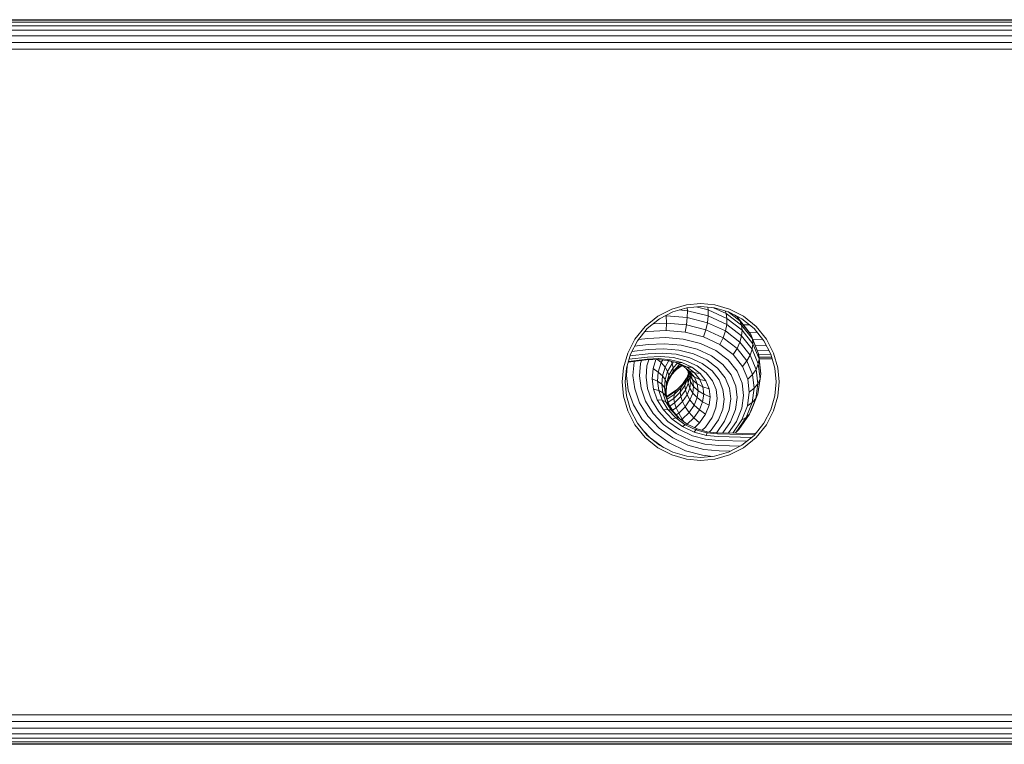
# Model space of a CAD drawing. Units: millimetres. Extents: x 3265 to 578302, y 1630 to 596964.
# Drawn here: x 5241 to 5323, y 5375 to 5435 of the extents above; entities that cross this region are included whole.
import ezdxf

# ---------------------------------------------------------------- set-up
doc = ezdxf.new("R2010")
doc.units = ezdxf.units.MM
doc.layers.add('Контур', color=7, linetype='Continuous', lineweight=15)

msp = doc.modelspace()

# ---------------------------------------------------------------- linework, layer by layer
at = {"layer": 'Контур', "color": 0, "linetype": 'Continuous', "lineweight": 0}
for p, q in [((6252.632, 5435.007), (3832.679, 5434.987)), ((6252.629, 5435.285), (3832.682, 5435.268)), ((6252.627, 5435.446), (3832.684, 5435.439)), ((6252.626, 5435.496), (3832.685, 5435.496)), ((6252.643, 5434.138), (3832.669, 5434.167)), ((6252.637, 5434.617), (3832.674, 5434.617)), ((6252.649, 5433.601), (3832.662, 5433.643)), ((6252.656, 5433.042), (3832.655, 5433.075)), ((5296.473, 5411.887), (5297.656, 5411.996)), ((5297.656, 5411.996), (5298.838, 5411.887)), ((5294.099, 5410.936), (5295.263, 5411.54)), ((5295.355, 5411.307), (5294.235, 5410.727)), ((5295.263, 5411.54), (5296.473, 5411.887)), ((5296.518, 5411.642), (5295.355, 5411.307)), ((5295.88, 5411.458), (5296.559, 5411.399)), ((5297.656, 5411.746), (5296.518, 5411.642)), ((5296.543, 5411.644), (5296.559, 5411.399)), ((5296.559, 5411.399), (5296.547, 5410.827)), ((5296.559, 5411.399), (5298.279, 5410.968)), ((5297.293, 5411.713), (5298.272, 5411.467)), ((5298.793, 5411.642), (5297.656, 5411.746)), ((5298.237, 5411.693), (5298.272, 5411.467)), ((5298.272, 5411.467), (5298.279, 5410.968)), ((5298.272, 5411.467), (5299.829, 5410.75)), ((5298.724, 5411.648), (5299.771, 5411.165)), ((5299.956, 5411.307), (5298.793, 5411.642)), ((5298.838, 5411.887), (5300.048, 5411.54)), ((5299.771, 5411.165), (5299.694, 5411.383)), ((5299.771, 5411.165), (5301.037, 5410.201)), ((5299.771, 5411.165), (5299.829, 5410.75)), ((5299.908, 5411.321), (5300.903, 5410.563)), ((5301.076, 5410.727), (5299.956, 5411.307)), ((5300.048, 5411.54), (5301.212, 5410.936)), ((5293.059, 5410.092), (5294.099, 5410.936)), ((5294.235, 5410.727), (5293.236, 5409.916)), ((5293.716, 5410.305), (5294.815, 5410.363)), ((5294.708, 5410.972), (5294.807, 5410.977)), ((5294.791, 5409.748), (5294.815, 5410.363)), ((5294.807, 5410.977), (5294.804, 5411.022)), ((5294.815, 5410.363), (5294.807, 5410.977)), ((5294.807, 5410.977), (5296.547, 5410.827)), ((5294.815, 5410.363), (5296.484, 5410.218)), ((5296.547, 5410.827), (5296.484, 5410.218)), ((5296.547, 5410.827), (5298.218, 5410.408)), ((5298.218, 5410.408), (5298.086, 5409.817)), ((5298.279, 5410.968), (5298.218, 5410.408)), ((5298.218, 5410.408), (5299.706, 5409.723)), ((5298.279, 5410.968), (5299.81, 5410.263)), ((5299.829, 5410.75), (5299.81, 5410.263)), ((5299.829, 5410.75), (5301.088, 5409.79)), ((5300.457, 5411.048), (5300.675, 5410.881)), ((5300.461, 5411.045), (5300.675, 5410.881)), ((5300.903, 5410.563), (5300.675, 5410.881)), ((5300.675, 5410.881), (5301.554, 5409.764)), ((5300.693, 5410.858), (5300.829, 5410.855)), ((5300.903, 5410.563), (5301.797, 5409.427)), ((5301.037, 5410.201), (5300.903, 5410.563)), ((5302.075, 5409.916), (5301.076, 5410.727)), ((5301.212, 5410.936), (5302.252, 5410.092)), ((5292.215, 5409.053), (5293.059, 5410.092)), ((5293.236, 5409.916), (5292.424, 5408.916)), ((5293.012, 5409.64), (5293.243, 5409.667)), ((5293.243, 5409.667), (5294.791, 5409.748)), ((5294.791, 5409.748), (5296.372, 5409.611)), ((5296.484, 5410.218), (5296.372, 5409.611)), ((5296.372, 5409.611), (5297.89, 5409.231)), ((5296.484, 5410.218), (5298.086, 5409.817)), ((5298.086, 5409.817), (5297.89, 5409.231)), ((5298.086, 5409.817), (5299.513, 5409.159)), ((5299.706, 5409.723), (5299.513, 5409.159)), ((5299.81, 5410.263), (5299.706, 5409.723)), ((5299.706, 5409.723), (5300.91, 5408.805)), ((5299.81, 5410.263), (5301.049, 5409.318)), ((5301.037, 5410.201), (5301.935, 5409.059)), ((5301.037, 5410.201), (5301.088, 5409.79)), ((5301.088, 5409.79), (5301.049, 5409.318)), ((5301.088, 5409.79), (5301.982, 5408.655)), ((5301.178, 5410.242), (5301.687, 5410.23)), ((5301.797, 5409.427), (5301.554, 5409.764)), ((5301.657, 5409.621), (5302.326, 5409.606)), ((5302.887, 5408.916), (5302.075, 5409.916)), ((5302.252, 5410.092), (5303.096, 5409.053)), ((5291.612, 5407.889), (5292.215, 5409.053)), ((5292.424, 5408.916), (5291.844, 5407.797)), ((5292.495, 5409.003), (5293.285, 5409.096)), ((5293.285, 5409.096), (5294.737, 5409.171)), ((5294.737, 5409.171), (5296.22, 5409.043)), ((5296.22, 5409.043), (5297.644, 5408.686)), ((5297.644, 5408.686), (5298.911, 5408.102)), ((5297.89, 5409.231), (5299.242, 5408.608)), ((5299.513, 5409.159), (5299.242, 5408.608)), ((5299.513, 5409.159), (5300.667, 5408.279)), ((5300.91, 5408.805), (5300.667, 5408.279)), ((5301.049, 5409.318), (5300.91, 5408.805)), ((5300.91, 5408.805), (5301.764, 5407.719)), ((5301.049, 5409.318), (5301.929, 5408.201)), ((5301.797, 5409.427), (5302.305, 5408.198)), ((5301.935, 5409.059), (5301.797, 5409.427)), ((5301.935, 5409.059), (5302.446, 5407.824)), ((5301.935, 5409.059), (5301.982, 5408.655)), ((5301.958, 5409.038), (5302.803, 5409.019)), ((5303.467, 5407.797), (5302.887, 5408.916)), ((5303.096, 5409.053), (5303.699, 5407.889)), ((5291.264, 5406.679), (5291.612, 5407.889)), ((5293.311, 5408.177), (5291.959, 5408.019)), ((5292.189, 5408.462), (5293.307, 5408.593)), ((5293.297, 5407.832), (5294.454, 5407.892)), ((5293.307, 5408.593), (5294.659, 5408.663)), ((5293.311, 5408.177), (5294.565, 5408.242)), ((5294.454, 5407.892), (5295.635, 5407.79)), ((5294.565, 5408.242), (5295.846, 5408.131)), ((5294.659, 5408.663), (5296.04, 5408.544)), ((5295.846, 5408.131), (5297.075, 5407.823)), ((5296.04, 5408.544), (5297.365, 5408.212)), ((5297.365, 5408.212), (5298.546, 5407.668)), ((5298.911, 5408.102), (5299.937, 5407.32)), ((5299.242, 5408.608), (5300.336, 5407.774)), ((5300.667, 5408.279), (5300.336, 5407.774)), ((5300.667, 5408.279), (5301.487, 5407.238)), ((5301.929, 5408.201), (5301.764, 5407.719)), ((5301.982, 5408.655), (5301.929, 5408.201)), ((5301.929, 5408.201), (5302.429, 5406.991)), ((5301.982, 5408.655), (5302.49, 5407.425)), ((5302.169, 5408.526), (5303.1, 5408.504)), ((5302.446, 5407.824), (5302.305, 5408.198)), ((5302.339, 5408.106), (5303.318, 5408.084)), ((5304.047, 5406.679), (5303.699, 5407.889)), ((5291.844, 5407.797), (5291.51, 5406.633)), ((5293.143, 5407.32), (5291.657, 5407.146)), ((5293.213, 5407.379), (5291.672, 5407.198)), ((5293.265, 5407.556), (5291.723, 5407.376)), ((5293.297, 5407.832), (5291.804, 5407.657)), ((5292.138, 5407.14), (5292.05, 5406.034)), ((5292.157, 5407.205), (5292.138, 5407.14)), ((5292.749, 5407.274), (5292.67, 5407.017)), ((5293.143, 5407.32), (5294.017, 5407.366)), ((5293.356, 5407.331), (5293.205, 5406.837)), ((5293.213, 5407.379), (5294.173, 5407.429)), ((5293.265, 5407.556), (5294.321, 5407.611)), ((5293.941, 5407.362), (5293.71, 5406.602)), ((5294.017, 5407.366), (5294.173, 5407.429)), ((5294.017, 5407.366), (5294.909, 5407.288)), ((5294.387, 5407.108), (5294.094, 5407.359)), ((5294.387, 5407.108), (5294.148, 5406.324)), ((5294.173, 5407.429), (5295.154, 5407.344)), ((5294.321, 5407.611), (5295.4, 5407.518)), ((5294.511, 5407.323), (5294.387, 5407.108)), ((5294.709, 5406.738), (5294.387, 5407.108)), ((5295.011, 5407.263), (5294.709, 5406.738)), ((5295.154, 5407.344), (5294.909, 5407.288)), ((5294.909, 5407.288), (5295.767, 5407.074)), ((5295.154, 5407.344), (5296.095, 5407.108)), ((5295.295, 5407.026), (5295.206, 5407.214)), ((5295.419, 5407.161), (5295.295, 5407.026)), ((5295.382, 5406.672), (5295.726, 5407.044)), ((5295.4, 5407.518), (5296.436, 5407.259)), ((5295.538, 5407.131), (5296.174, 5406.838)), ((5295.635, 5407.79), (5296.768, 5407.506)), ((5296.095, 5407.108), (5295.767, 5407.074)), ((5295.767, 5407.074), (5296.53, 5406.722)), ((5296.095, 5407.108), (5296.933, 5406.722)), ((5296.436, 5407.259), (5297.358, 5406.834)), ((5296.768, 5407.506), (5297.778, 5407.041)), ((5297.075, 5407.823), (5298.17, 5407.319)), ((5297.778, 5407.041), (5298.595, 5406.418)), ((5298.17, 5407.319), (5299.056, 5406.644)), ((5298.546, 5407.668), (5299.501, 5406.94)), ((5299.937, 5407.32), (5300.665, 5406.395)), ((5300.336, 5407.774), (5301.112, 5406.788)), ((5301.487, 5407.238), (5301.112, 5406.788)), ((5301.764, 5407.719), (5301.487, 5407.238)), ((5301.487, 5407.238), (5301.953, 5406.111)), ((5301.764, 5407.719), (5302.25, 5406.544)), ((5302.49, 5407.425), (5302.429, 5406.991)), ((5302.446, 5407.824), (5302.594, 5406.575)), ((5302.446, 5407.824), (5302.49, 5407.425)), ((5302.45, 5407.79), (5303.475, 5407.767)), ((5302.477, 5407.563), (5303.541, 5407.539)), ((5302.49, 5407.425), (5302.637, 5406.182)), ((5302.493, 5407.426), (5303.58, 5407.401)), ((5302.496, 5407.403), (5303.587, 5407.378)), ((5303.801, 5406.633), (5303.467, 5407.797)), ((5291.264, 5406.679), (5291.155, 5405.496)), ((5291.406, 5405.496), (5291.51, 5406.633)), ((5291.566, 5406.829), (5291.502, 5406.022)), ((5292.67, 5407.017), (5292.59, 5405.997)), ((5293.205, 5406.837), (5293.132, 5405.905)), ((5293.71, 5406.602), (5293.643, 5405.756)), ((5294.148, 5406.324), (5293.71, 5406.602)), ((5294.148, 5406.324), (5294.087, 5405.553)), ((5294.489, 5406.017), (5294.148, 5406.324)), ((5294.709, 5406.738), (5294.489, 5406.017)), ((5294.923, 5406.379), (5294.709, 5406.738)), ((5294.923, 5406.379), (5294.716, 5405.702)), ((5295.295, 5407.026), (5294.923, 5406.379)), ((5295.024, 5406.049), (5294.923, 5406.379)), ((5295.024, 5406.049), (5295.382, 5406.672)), ((5295.024, 5405.763), (5295.377, 5406.378)), ((5295.796, 5406.685), (5295.287, 5406.134)), ((5295.377, 5406.378), (5295.287, 5406.134)), ((5295.382, 5406.672), (5295.295, 5407.026)), ((5295.377, 5406.378), (5295.88, 5406.923)), ((5295.377, 5406.378), (5295.382, 5406.672)), ((5296.128, 5406.859), (5295.643, 5406.519)), ((5295.88, 5406.923), (5295.796, 5406.685)), ((5296.078, 5406.882), (5295.796, 5406.685)), ((5295.88, 5406.923), (5295.882, 5406.973)), ((5295.88, 5406.923), (5295.924, 5406.953)), ((5296.174, 5406.838), (5296.742, 5406.405)), ((5296.53, 5406.722), (5296.174, 5406.838)), ((5296.424, 5406.648), (5296.799, 5406.171)), ((5296.53, 5406.722), (5297.147, 5406.251)), ((5296.933, 5406.722), (5296.53, 5406.722)), ((5296.565, 5405.753), (5296.636, 5406.262)), ((5296.763, 5406.008), (5296.581, 5406.447)), ((5296.681, 5405.882), (5296.627, 5406.336)), ((5296.742, 5406.405), (5297.146, 5405.892)), ((5297.147, 5406.251), (5296.742, 5406.405)), ((5296.933, 5406.722), (5297.611, 5406.205)), ((5297.147, 5406.251), (5297.585, 5405.695)), ((5297.611, 5406.205), (5297.147, 5406.251)), ((5297.358, 5406.834), (5298.104, 5406.265)), ((5298.104, 5406.265), (5298.634, 5405.592)), ((5298.595, 5406.418), (5299.175, 5405.681)), ((5299.056, 5406.644), (5299.685, 5405.845)), ((5299.501, 5406.94), (5300.179, 5406.079)), ((5300.665, 5406.395), (5301.079, 5405.394)), ((5301.112, 5406.788), (5301.553, 5405.72)), ((5302.25, 5406.544), (5301.953, 5406.111)), ((5302.429, 5406.991), (5302.25, 5406.544)), ((5302.25, 5406.544), (5302.391, 5405.356)), ((5302.429, 5406.991), (5302.574, 5405.769)), ((5302.594, 5406.575), (5302.637, 5406.182)), ((5303.906, 5405.496), (5303.801, 5406.633)), ((5304.047, 5406.679), (5304.156, 5405.496)), ((5291.155, 5405.496), (5291.264, 5404.313)), ((5291.51, 5404.359), (5291.406, 5405.496)), ((5291.502, 5406.022), (5291.659, 5404.825)), ((5292.05, 5406.034), (5292.196, 5404.924)), ((5292.59, 5405.997), (5292.724, 5404.973)), ((5293.132, 5405.905), (5293.255, 5404.97)), ((5293.643, 5405.756), (5293.754, 5404.906)), ((5294.087, 5405.553), (5293.643, 5405.756)), ((5294.087, 5405.553), (5294.188, 5404.779)), ((5294.433, 5405.308), (5294.087, 5405.553)), ((5294.489, 5406.017), (5294.433, 5405.308)), ((5294.716, 5405.702), (5294.489, 5406.017)), ((5294.716, 5405.702), (5294.664, 5405.037)), ((5294.826, 5405.398), (5294.716, 5405.702)), ((5294.826, 5405.398), (5295.024, 5406.049)), ((5294.828, 5405.12), (5295.024, 5405.763)), ((5295.287, 5406.134), (5294.967, 5405.576)), ((5295.024, 5405.763), (5295.024, 5406.049)), ((5296.396, 5405.574), (5296.005, 5405.003)), ((5296.494, 5405.817), (5296.142, 5405.304)), ((5296.344, 5405.203), (5296.565, 5405.753)), ((5296.344, 5405.203), (5296.396, 5405.574)), ((5296.617, 5406.125), (5296.396, 5405.574)), ((5296.609, 5405.367), (5296.565, 5405.753)), ((5296.609, 5405.367), (5296.681, 5405.882)), ((5296.681, 5405.882), (5296.823, 5405.502)), ((5296.75, 5404.98), (5296.823, 5405.502)), ((5296.763, 5406.008), (5297.014, 5405.651)), ((5296.823, 5405.502), (5296.763, 5406.008)), ((5296.799, 5406.171), (5297.014, 5405.651)), ((5297.146, 5405.892), (5296.799, 5406.171)), ((5296.823, 5405.502), (5297.076, 5405.125)), ((5297.014, 5405.651), (5297.076, 5405.125)), ((5297.375, 5405.338), (5297.014, 5405.651)), ((5297.146, 5405.892), (5297.375, 5405.338)), ((5297.585, 5405.695), (5297.146, 5405.892)), ((5297.585, 5405.695), (5297.834, 5405.092)), ((5298.093, 5405.593), (5297.585, 5405.695)), ((5297.611, 5406.205), (5298.093, 5405.593)), ((5298.093, 5405.593), (5298.366, 5404.931)), ((5298.634, 5405.592), (5298.935, 5404.863)), ((5299.175, 5405.681), (5299.504, 5404.884)), ((5299.685, 5405.845), (5300.043, 5404.98)), ((5300.179, 5406.079), (5300.564, 5405.146)), ((5301.953, 5406.111), (5301.553, 5405.72)), ((5301.553, 5405.72), (5301.681, 5404.641)), ((5301.953, 5406.111), (5302.088, 5404.972)), ((5302.574, 5405.769), (5302.391, 5405.356)), ((5302.574, 5405.769), (5302.397, 5404.508)), ((5302.637, 5406.182), (5302.457, 5404.901)), ((5302.637, 5406.182), (5302.574, 5405.769)), ((5303.801, 5404.359), (5303.906, 5405.496)), ((5304.156, 5405.496), (5304.047, 5404.313)), ((5291.659, 5404.825), (5292.094, 5403.593)), ((5292.196, 5404.924), (5292.599, 5403.781)), ((5292.724, 5404.973), (5293.095, 5403.92)), ((5293.255, 5404.97), (5293.594, 5404.008)), ((5293.754, 5404.906), (5294.063, 5404.031)), ((5294.188, 5404.779), (5293.754, 5404.906)), ((5294.188, 5404.779), (5294.469, 5403.983)), ((5294.527, 5404.596), (5294.188, 5404.779)), ((5294.433, 5405.308), (5294.527, 5404.596)), ((5294.664, 5405.037), (5294.433, 5405.308)), ((5294.527, 5404.596), (5294.785, 5403.863)), ((5294.751, 5404.369), (5294.527, 5404.596)), ((5294.664, 5405.037), (5294.751, 5404.369)), ((5294.775, 5404.758), (5294.664, 5405.037)), ((5294.775, 5404.758), (5294.826, 5405.398)), ((5294.86, 5404.116), (5294.775, 5404.758)), ((5294.79, 5404.645), (5294.828, 5405.12)), ((5294.828, 5405.12), (5294.826, 5405.398)), ((5295.561, 5404.736), (5294.848, 5404.247)), ((5295.734, 5404.906), (5294.974, 5404.384)), ((5295.443, 5404.142), (5295.968, 5404.654)), ((5296.005, 5405.003), (5295.459, 5404.471)), ((5295.459, 5404.471), (5295.561, 5404.736)), ((5296.142, 5405.304), (5295.561, 5404.736)), ((5295.968, 5404.654), (5296.344, 5405.203)), ((5295.968, 5404.654), (5296.005, 5405.003)), ((5296.019, 5404.282), (5295.968, 5404.654)), ((5296.005, 5405.003), (5296.142, 5405.304)), ((5296.019, 5404.282), (5296.391, 5404.824)), ((5296.391, 5404.824), (5296.344, 5405.203)), ((5296.391, 5404.824), (5296.609, 5405.367)), ((5296.391, 5404.824), (5296.529, 5404.43)), ((5296.529, 5404.43), (5296.75, 5404.98)), ((5296.609, 5405.367), (5296.75, 5404.98)), ((5296.75, 5404.98), (5297, 5404.583)), ((5297.076, 5405.125), (5297, 5404.583)), ((5297.441, 5404.777), (5297.076, 5405.125)), ((5297.441, 5404.777), (5297.36, 5404.199)), ((5297.375, 5405.338), (5297.441, 5404.777)), ((5297.834, 5405.092), (5297.375, 5405.338)), ((5297.907, 5404.482), (5297.441, 5404.777)), ((5297.834, 5405.092), (5297.907, 5404.482)), ((5298.366, 5404.931), (5297.834, 5405.092)), ((5298.366, 5404.931), (5298.446, 5404.262)), ((5298.935, 5404.863), (5299.022, 5404.127)), ((5299.504, 5404.884), (5299.6, 5404.078)), ((5300.043, 5404.98), (5300.146, 5404.105)), ((5300.564, 5405.146), (5300.676, 5404.204)), ((5301.079, 5405.394), (5301.199, 5404.382)), ((5301.681, 5404.641), (5301.525, 5403.528)), ((5302.088, 5404.972), (5301.681, 5404.641)), ((5302.088, 5404.972), (5301.923, 5403.797)), ((5302.391, 5405.356), (5302.088, 5404.972)), ((5302.391, 5405.356), (5302.218, 5404.132)), ((5302.457, 5404.901), (5302.397, 5404.508)), ((5291.612, 5403.103), (5291.264, 5404.313)), ((5291.844, 5403.195), (5291.51, 5404.359)), ((5292.599, 5403.781), (5293.275, 5402.676)), ((5293.095, 5403.92), (5293.718, 5402.9)), ((5293.594, 5404.008), (5294.163, 5403.076)), ((5294.063, 5404.031), (5294.58, 5403.185)), ((5294.469, 5403.983), (5294.063, 5404.031)), ((5294.469, 5403.983), (5294.94, 5403.212)), ((5294.785, 5403.863), (5294.469, 5403.983)), ((5294.751, 5404.369), (5294.994, 5403.682)), ((5294.86, 5404.116), (5294.751, 5404.369)), ((5294.785, 5403.863), (5295.218, 5403.154)), ((5294.994, 5403.682), (5294.785, 5403.863)), ((5294.974, 5404.384), (5294.833, 5404.316)), ((5294.848, 5404.247), (5294.843, 5404.245)), ((5294.844, 5404.232), (5294.848, 5404.247)), ((5294.848, 5404.247), (5294.974, 5404.384)), ((5295.038, 5403.609), (5294.86, 5404.116)), ((5295.459, 5404.471), (5294.876, 5404.07)), ((5294.966, 5403.814), (5295.443, 5404.142)), ((5295.443, 5404.142), (5295.459, 5404.471)), ((5295.501, 5403.776), (5295.443, 5404.142)), ((5295.501, 5403.776), (5296.019, 5404.282)), ((5295.628, 5403.369), (5296.153, 5403.881)), ((5296.019, 5404.282), (5296.153, 5403.881)), ((5296.153, 5403.881), (5296.529, 5404.43)), ((5296.153, 5403.881), (5296.379, 5403.44)), ((5296.771, 5404.011), (5296.379, 5403.44)), ((5296.529, 5404.43), (5296.771, 5404.011)), ((5297, 5404.583), (5296.771, 5404.011)), ((5297.116, 5403.589), (5296.771, 5404.011)), ((5297.36, 5404.199), (5297, 5404.583)), ((5297.36, 5404.199), (5297.116, 5403.589)), ((5297.819, 5403.854), (5297.36, 5404.199)), ((5297.819, 5403.854), (5297.553, 5403.191)), ((5297.907, 5404.482), (5297.819, 5403.854)), ((5298.349, 5403.572), (5297.819, 5403.854)), ((5298.446, 5404.262), (5297.907, 5404.482)), ((5298.446, 5404.262), (5298.349, 5403.572)), ((5299.022, 5404.127), (5298.916, 5403.368)), ((5299.6, 5404.078), (5299.483, 5403.247)), ((5300.146, 5404.105), (5300.02, 5403.204)), ((5300.676, 5404.204), (5300.539, 5403.232)), ((5301.199, 5404.382), (5301.052, 5403.338)), ((5301.923, 5403.797), (5301.426, 5402.558)), ((5301.923, 5403.797), (5301.525, 5403.528)), ((5302.218, 5404.132), (5301.701, 5402.839)), ((5302.397, 5404.508), (5301.864, 5403.178)), ((5302.218, 5404.132), (5301.923, 5403.797)), ((5302.397, 5404.508), (5302.218, 5404.132)), ((5303.467, 5403.195), (5303.801, 5404.359)), ((5304.047, 5404.313), (5303.699, 5403.103)), ((5292.215, 5401.939), (5291.612, 5403.103)), ((5292.424, 5402.076), (5291.844, 5403.195)), ((5292.094, 5403.593), (5292.822, 5402.401)), ((5294.163, 5403.076), (5294.947, 5402.239)), ((5294.94, 5403.212), (5294.58, 5403.185)), ((5294.58, 5403.185), (5295.293, 5402.423)), ((5294.94, 5403.212), (5295.589, 5402.519)), ((5295.218, 5403.154), (5294.94, 5403.212)), ((5294.994, 5403.682), (5295.4, 5403.017)), ((5295.103, 5403.503), (5295.501, 5403.776)), ((5295.218, 5403.154), (5295.816, 5402.516)), ((5295.4, 5403.017), (5295.218, 5403.154)), ((5295.316, 5403.154), (5295.628, 5403.369)), ((5295.4, 5403.017), (5295.96, 5402.418)), ((5295.501, 5403.776), (5295.628, 5403.369)), ((5295.628, 5403.369), (5295.834, 5402.908)), ((5296.379, 5403.44), (5295.834, 5402.908)), ((5296.698, 5402.98), (5296.117, 5402.413)), ((5296.698, 5402.98), (5296.379, 5403.44)), ((5297.116, 5403.589), (5296.698, 5402.98)), ((5297.099, 5402.53), (5296.698, 5402.98)), ((5297.553, 5403.191), (5297.099, 5402.53)), ((5297.553, 5403.191), (5297.116, 5403.589)), ((5298.057, 5402.844), (5297.553, 5403.191)), ((5298.349, 5403.572), (5298.057, 5402.844)), ((5298.916, 5403.368), (5298.595, 5402.567)), ((5299.483, 5403.247), (5299.132, 5402.37)), ((5300.02, 5403.204), (5299.639, 5402.253)), ((5300.539, 5403.232), (5300.129, 5402.207)), ((5301.052, 5403.338), (5300.611, 5402.237)), ((5301.525, 5403.528), (5301.055, 5402.354)), ((5301.864, 5403.178), (5301.701, 5402.839)), ((5302.887, 5402.076), (5303.467, 5403.195)), ((5303.699, 5403.103), (5303.096, 5401.939)), ((5292.822, 5402.401), (5293.826, 5401.329)), ((5293.275, 5402.676), (5294.206, 5401.681)), ((5293.718, 5402.9), (5294.577, 5401.983)), ((5294.947, 5402.239), (5295.904, 5401.551)), ((5295.589, 5402.519), (5295.293, 5402.423)), ((5295.293, 5402.423), (5296.162, 5401.798)), ((5295.589, 5402.519), (5296.381, 5401.95)), ((5295.816, 5402.516), (5295.589, 5402.519)), ((5295.834, 5402.908), (5295.632, 5402.769)), ((5295.816, 5402.516), (5296.544, 5401.992)), ((5295.96, 5402.418), (5295.816, 5402.516)), ((5296.117, 5402.413), (5295.834, 5402.908)), ((5295.96, 5402.418), (5296.569, 5401.98)), ((5296.117, 5402.413), (5296.041, 5402.36)), ((5296.269, 5402.196), (5296.117, 5402.413)), ((5297.099, 5402.53), (5296.55, 5401.994)), ((5297.558, 5402.118), (5297.099, 5402.53)), ((5298.057, 5402.844), (5297.558, 5402.118)), ((5298.595, 5402.567), (5298.046, 5401.767)), ((5299.132, 5402.37), (5298.531, 5401.495)), ((5299.639, 5402.253), (5298.987, 5401.304)), ((5300.129, 5402.207), (5299.498, 5401.288)), ((5300.611, 5402.237), (5299.953, 5401.278)), ((5301.055, 5402.354), (5300.31, 5401.269)), ((5301.426, 5402.558), (5300.578, 5401.321)), ((5301.701, 5402.839), (5300.816, 5401.55)), ((5301.426, 5402.558), (5301.055, 5402.354)), ((5301.701, 5402.839), (5301.426, 5402.558)), ((5293.059, 5400.9), (5292.215, 5401.939)), ((5293.236, 5401.077), (5292.424, 5402.076)), ((5292.968, 5401.406), (5293.407, 5400.938)), ((5294.206, 5401.681), (5295.341, 5400.864)), ((5294.577, 5401.983), (5295.624, 5401.23)), ((5295.904, 5401.551), (5296.968, 5401.051)), ((5296.381, 5401.95), (5296.162, 5401.798)), ((5296.162, 5401.798), (5297.129, 5401.344)), ((5296.544, 5401.992), (5296.381, 5401.95)), ((5296.381, 5401.95), (5297.261, 5401.536)), ((5296.544, 5401.992), (5297.354, 5401.612)), ((5297.261, 5401.536), (5297.129, 5401.344)), ((5298.129, 5401.071), (5297.129, 5401.344)), ((5297.558, 5402.118), (5297.142, 5401.711)), ((5297.354, 5401.612), (5297.261, 5401.536)), ((5298.172, 5401.288), (5297.261, 5401.536)), ((5298.192, 5401.383), (5297.354, 5401.612)), ((5298.046, 5401.767), (5297.77, 5401.498)), ((5298.192, 5401.383), (5298.172, 5401.288)), ((5299.007, 5401.299), (5298.192, 5401.383)), ((5298.531, 5401.495), (5298.396, 5401.362)), ((5300.816, 5401.55), (5300.524, 5401.265)), ((5300.816, 5401.55), (5300.578, 5401.321)), ((5302.075, 5401.077), (5302.887, 5402.076)), ((5303.096, 5401.939), (5302.252, 5400.9)), ((5294.099, 5400.056), (5293.059, 5400.9)), ((5294.235, 5400.265), (5293.236, 5401.077)), ((5293.486, 5400.874), (5294.583, 5400.085)), ((5293.826, 5401.329), (5295.05, 5400.449)), ((5295.341, 5400.864), (5296.605, 5400.27)), ((5295.624, 5401.23), (5296.789, 5400.683)), ((5297.994, 5400.355), (5296.789, 5400.683)), ((5298.068, 5400.751), (5296.968, 5401.051)), ((5299.139, 5400.641), (5298.068, 5400.751)), ((5298.172, 5401.288), (5298.129, 5401.071)), ((5299.102, 5400.971), (5298.129, 5401.071)), ((5299.058, 5401.197), (5298.172, 5401.288)), ((5298.987, 5401.304), (5298.985, 5401.302)), ((5299.007, 5401.299), (5302.196, 5401.226)), ((5299.058, 5401.197), (5302.115, 5401.126)), ((5299.102, 5400.971), (5301.867, 5400.908)), ((5299.139, 5400.641), (5301.472, 5400.587)), ((5300.578, 5401.321), (5300.448, 5401.266)), ((5300.578, 5401.321), (5300.52, 5401.265)), ((5301.076, 5400.265), (5302.075, 5401.077)), ((5302.252, 5400.9), (5301.212, 5400.056)), ((5295.263, 5399.452), (5294.099, 5400.056)), ((5294.235, 5400.265), (5295.355, 5399.685)), ((5295.05, 5400.449), (5296.412, 5399.809)), ((5297.82, 5399.425), (5296.412, 5399.809)), ((5297.911, 5399.914), (5296.605, 5400.27)), ((5299.182, 5399.784), (5297.911, 5399.914)), ((5299.166, 5400.234), (5297.994, 5400.355)), ((5299.166, 5400.234), (5300.937, 5400.193)), ((5299.182, 5399.784), (5300.106, 5399.762)), ((5299.956, 5399.685), (5301.076, 5400.265)), ((5301.212, 5400.056), (5300.048, 5399.452)), ((5296.473, 5399.105), (5295.263, 5399.452)), ((5295.355, 5399.685), (5296.518, 5399.35)), ((5297.656, 5398.996), (5296.473, 5399.105)), ((5296.518, 5399.35), (5297.656, 5399.246)), ((5297.656, 5399.246), (5298.793, 5399.35)), ((5298.838, 5399.105), (5297.656, 5398.996)), ((5298.662, 5399.338), (5297.82, 5399.425)), ((5298.793, 5399.35), (5299.956, 5399.685)), ((5300.048, 5399.452), (5298.838, 5399.105)), ((6252.679, 5377.95), (3832.633, 5377.917)), ((3832.645, 5377.348), (6252.667, 5377.391)), ((3832.657, 5376.825), (6252.655, 5376.854)), ((3832.667, 5376.375), (6252.644, 5376.375)), ((3832.675, 5376.004), (6252.636, 5375.985)), ((3832.681, 5375.724), (6252.629, 5375.707)), ((3832.685, 5375.552), (6252.626, 5375.546)), ((6252.625, 5375.496), (3832.686, 5375.496))]:
    msp.add_line(p, q, dxfattribs=at)

doc.saveas('drawing.dxf')
